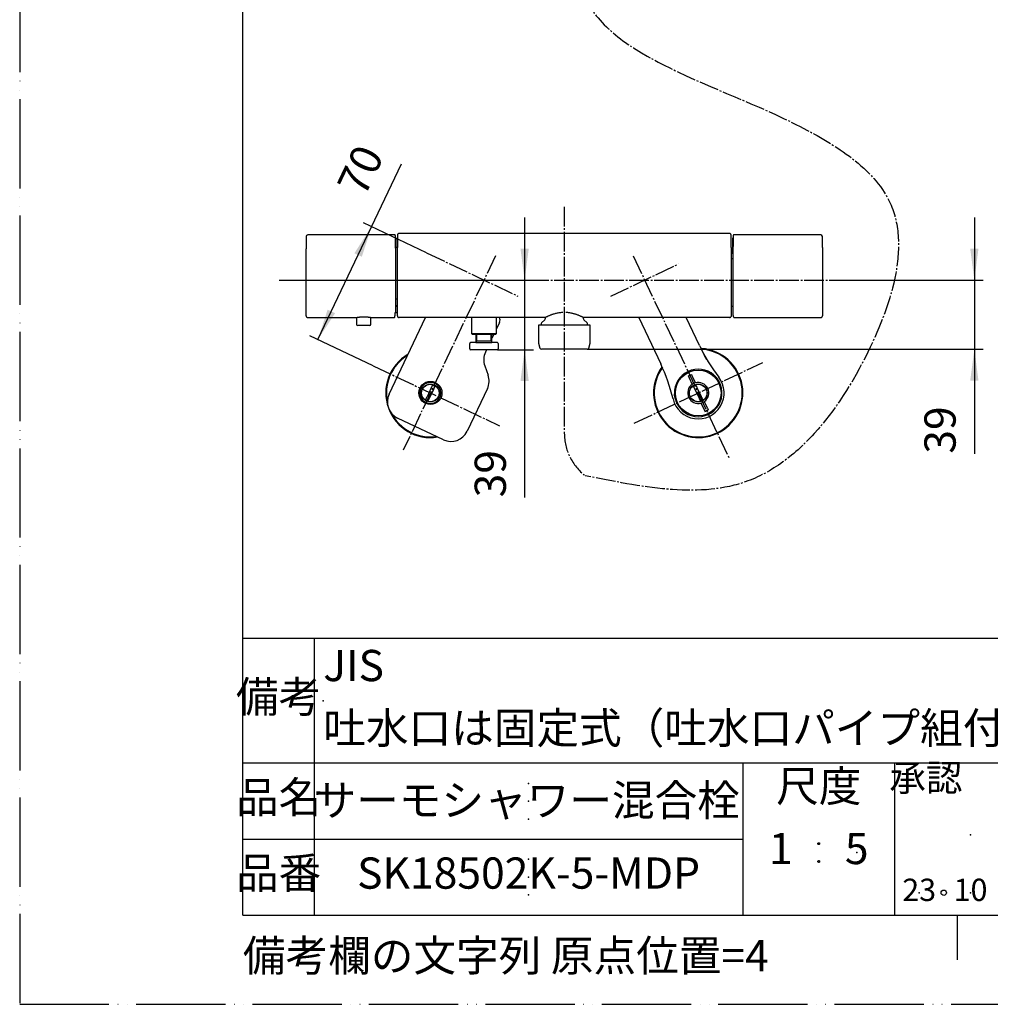
# Model space of a CAD drawing. Units: millimetres. Extents: x 0 to 1050, y 0 to 1485.
# Drawn here: x 0 to 544, y 0 to 552 of the extents above; entities that cross this region are included whole.
import ezdxf

# ---------------------------------------------------------------- set-up
doc = ezdxf.new("R2010")
doc.units = ezdxf.units.MM
for name, pattern in [('DASH_CENTER', [14, 11, -1, 1, -1]), ('DOT_CENTER', [14, 12, -1, 0, -1]), ('PHANTOM', [13, 10, -1, 0, -1, 0, -1])]:
    doc.linetypes.add(name, pattern=pattern)
doc.layers.add('1', color=7, linetype='Continuous')
doc.styles.add('CONVERTER_11', font='MS Mincho.ttf', dxfattribs={"width": 0.89})
doc.styles.add('CONVERTER_12', font='txt.shx', dxfattribs={"width": 0.9})
doc.dimstyles.new('ME10_DIM_19', dxfattribs={"dimtxt": 17.5, "dimasz": 17.5, "dimexe": 5, "dimexo": 0, "dimgap": 5, "dimtad": 1, "dimdsep": 46, "dimtxsty": 'CONVERTER_12', "dimsah": 1, "dimcen": 0.09, "dimclrd": 2, "dimclre": 2, "dimclrt": 7, "dimadec": 0, "dimazin": 0, "dimtfac": 1, "dimtdec": 4, "dimtix": 1, "dimtmove": 0, "dimatfit": 3, "dimfxl": 1, "dimtolj": 1, "dimtzin": 0, "dimarcsym": 0})
doc.dimstyles.new('ME10_DIM_23', dxfattribs={"dimtxt": 17.5, "dimasz": 17.5, "dimexe": 5, "dimexo": 0, "dimgap": 5, "dimtad": 1, "dimdsep": 46, "dimtxsty": 'CONVERTER_12', "dimsah": 1, "dimcen": 0.09, "dimclrd": 2, "dimclre": 2, "dimclrt": 7, "dimadec": 0, "dimazin": 0, "dimtfac": 1, "dimtdec": 4, "dimtix": 1, "dimtmove": 0, "dimatfit": 3, "dimfxl": 1, "dimtolj": 1, "dimtzin": 0, "dimarcsym": 0})
doc.dimstyles.new('ME10_DIM_24', dxfattribs={"dimtxt": 17.5, "dimasz": 17.5, "dimexe": 5, "dimexo": 0, "dimgap": 5, "dimtad": 1, "dimdsep": 46, "dimtxsty": 'CONVERTER_12', "dimsah": 1, "dimcen": 0.09, "dimclrd": 2, "dimclre": 2, "dimclrt": 7, "dimadec": 0, "dimazin": 0, "dimtfac": 1, "dimtdec": 4, "dimtix": 1, "dimtmove": 0, "dimatfit": 3, "dimfxl": 1, "dimtolj": 1, "dimtzin": 0, "dimarcsym": 0})

# ---------------------------------------------------------------- blocks, each defined once
blk = doc.blocks.new('31-17K', base_point=(1302, 366.69))
at = {"layer": '1', "color": 7, "linetype": 'Continuous'}
for p, q in [((255.5, 375.19), (255.5, 370.69)), ((264.5, 370.69), (264.5, 375.19)), ((252, 367.19), (252, 370.19)), ((255.5, 370.69), (252.5, 370.69)), ((256, 371.56), (255.5, 371.56)), ((255.5, 370.69), (264.5, 370.69)), ((256, 371.56), (264, 371.56)), ((264, 371.56), (264.5, 371.56)), ((267.5, 370.69), (264.5, 370.69)), ((268, 370.19), (268, 367.19)), ((267.5, 366.69), (252.5, 366.69))]:
    blk.add_line(p, q, dxfattribs=at)
at = {"layer": '1', "color": 2, "linetype": 'Continuous'}
for p, q in [((256, 371.56), (256, 375.19)), ((264, 371.56), (264, 375.19)), ((255.5, 370.69), (256, 371.56)), ((264, 371.56), (264.5, 370.69))]:
    blk.add_line(p, q, dxfattribs=at)
at = {"layer": '1', "color": 7, "linetype": 'Continuous'}
for centre, start, end in [((252.5, 370.19), 90, 180), ((267.5, 370.19), 0, 90), ((252.5, 367.19), 180, 270), ((267.5, 367.19), 270, 0)]:
    blk.add_arc(centre, 0.5, start, end, dxfattribs=at)
blk = doc.blocks.new('35-28K', base_point=(1303, 375.19))
at = {"layer": '1', "color": 7, "linetype": 'Continuous'}
for p, q in [((253, 384.69), (253, 375.69)), ((267, 375.69), (267, 384.69)), ((253, 375.69), (267, 375.69)), ((253.5, 375.19), (253, 375.69)), ((260, 375.19), (253.5, 375.19)), ((255.5, 375.19), (253.5, 375.19)), ((266.5, 375.19), (260, 375.19)), ((267, 375.69), (266.5, 375.19))]:
    blk.add_line(p, q, dxfattribs=at)
blk = doc.blocks.new('SK18502K-13_K', base_point=(1050, 0))
at = {"layer": '1'}
for name, p in [('35-28K', (1303, 375.19)), ('31-17K', (1302, 366.69))]:
    blk.add_blockref(name, p, dxfattribs=at)
blk = doc.blocks.new('86-2-SB-DH-1_6', base_point=(3535.13, -1742.43))
at = {"layer": '1', "color": 7, "linetype": 'Continuous'}
for p, q in [((296.75, 675.03), (296.75, 696.69)), ((313.25, 696.69), (313.25, 675.03)), ((768.25, 675.03), (768.25, 696.69)), ((784.75, 696.69), (784.75, 675.03)), ((791, 288.07), (791, 329.69)), ((807.5, 327.95), (807.5, 288.07))]:
    blk.add_line(p, q, dxfattribs=at)
blk = doc.blocks.new('S30-860BTX', base_point=(-507.25, -1838.37))
blk.add_blockref('86-2-SB-DH-1_6', (3535.13, -1742.43))
blk = doc.blocks.new('SK18CS5-13_K', base_point=(1050, 0))
at = {"layer": '1'}
blk.add_blockref('S30-860BTX', (-507.25, -1838.37), dxfattribs=at)
blk = doc.blocks.new('SK18C-5-MDP_K', base_point=(1050, 0))
at = {"layer": '1'}
blk.add_blockref('SK18CS5-13_K', (1050, 0), dxfattribs=at)
blk = doc.blocks.new('開示A4')
at = {"layer": '1', "color": 4, "linetype": 'PHANTOM'}
for p, q in [((0, 297), (0, 0)), ((0, 0), (210, 0))]:
    blk.add_line(p, q, dxfattribs=at)
at = {"layer": '1', "color": 7, "linetype": 'Continuous'}
for p, q in [((25, 10), (25, 148.5)), ((25, 41), (200, 41)), ((200, 27), (25, 27)), ((25, 10), (105, 10)), ((105, 10), (200, 10))]:
    blk.add_line(p, q, dxfattribs=at)
at = {"layer": '1', "color": 2, "linetype": 'Continuous'}
for p, q in [((33, 41), (33, 27)), ((33, 27), (33, 10)), ((81, 27), (81, 10)), ((98, 27), (98, 10)), ((25, 18.5), (81, 18.5)), ((105, 10), (105, 5))]:
    blk.add_line(p, q, dxfattribs=at)
at = {"layer": '1', "color": 7, "linetype": 'DOT_CENTER'}
for centre in [(89.5, 18), (89.5, 16)]:
    blk.add_circle(centre, 0.1, dxfattribs=at)
at = {"layer": '1', "color": 7, "linetype": 'Continuous'}
blk.add_circle((103.5, 12.5), 0.3, dxfattribs=at)
at = {"layer": '1', "color": 4}
for p in [(34, 34), (57, 24.75), (57, 22.75), (57, 20.75), (106.5, 19), (85.25, 17), (93.75, 17), (57, 16.25), (57, 14.25), (57, 12.25), (100.75, 12.5), (106.5, 12.5)]:
    blk.add_point(p, dxfattribs=at)
at = {"layer": '1', "color": 2, "attachment_point": 5, "style": 'CONVERTER_11'}
for s, insert, char_height, line_spacing_factor in [('備考', (29, 34), 3.5, 0.454545), ('尺度', (89.5, 24), 3.5, 0.545455), ('承認', (101.5, 25), 3, 0.590909), ('品名', (29, 22.75), 3.5, 0.727273), ('品番', (29, 14.25), 3.5, 0.727273)]:
    blk.add_mtext(s, dxfattribs=dict(at, insert=insert, char_height=char_height, line_spacing_factor=line_spacing_factor))
at = {"layer": '1', "color": 250, "insert": (25, 5), "char_height": 3.5, "attachment_point": 4, "line_spacing_factor": 0.545455, "style": 'CONVERTER_11'}
blk.add_mtext('備考欄の文字列 原点位置=4', dxfattribs=at)
blk = doc.blocks.new('*D29')
at = {"layer": '1', "color": 2, "linetype": 'Continuous'}
for p, q in [((197.03, 435.56), (213.74, 470.79)), ((227.88, 420.93), (192.51, 437.7)), ((167.03, 372.31), (197.03, 435.56)), ((197.88, 357.68), (162.51, 374.46))]:
    blk.add_line(p, q, dxfattribs=at)
at = {"layer": '1', "color": 2}
for points in [[(191.61, 418.76), (187.45, 420.74), (197.03, 435.56)], [(172.45, 389.11), (176.61, 387.14), (167.03, 372.31)]]:
    blk.add_solid(points, dxfattribs=at)
at = {"layer": '1', "color": 7, "insert": (197.97, 449.21), "char_height": 17.5, "attachment_point": 7, "rotation": 64.6231, "line_spacing_factor": 0.60024, "style": 'CONVERTER_12'}
blk.add_mtext('70', dxfattribs=at)
blk = doc.blocks.new('*D33')
at = {"layer": '1', "color": 2, "linetype": 'Continuous'}
for p, q in [((534.63, 440.69), (534.63, 405.69)), ((464.6, 405.69), (539.63, 405.69)), ((534.63, 405.69), (534.63, 366.89)), ((317.75, 366.89), (539.63, 366.89)), ((534.63, 366.89), (534.63, 308.43))]:
    blk.add_line(p, q, dxfattribs=at)
at = {"layer": '1', "color": 2}
for points in [[(532.32, 423.19), (536.93, 423.19), (534.63, 405.69)], [(536.93, 349.39), (532.32, 349.39), (534.63, 366.89)]]:
    blk.add_solid(points, dxfattribs=at)
at = {"layer": '1', "color": 7, "insert": (529.63, 308.43), "char_height": 17.5, "attachment_point": 7, "rotation": 90, "line_spacing_factor": 0.60024, "style": 'CONVERTER_12'}
blk.add_mtext('39', dxfattribs=at)
blk = doc.blocks.new('*D34')
at = {"layer": '1', "color": 2, "linetype": 'Continuous'}
for p, q in [((282.76, 440.69), (282.76, 405.69)), ((145.4, 405.69), (287.76, 405.69)), ((282.76, 405.69), (282.76, 366.69)), ((267.5, 366.69), (287.76, 366.69)), ((282.76, 366.69), (282.76, 283.96))]:
    blk.add_line(p, q, dxfattribs=at)
at = {"layer": '1', "color": 2}
for points in [[(280.46, 423.19), (285.07, 423.19), (282.76, 405.69)], [(285.07, 349.19), (280.46, 349.19), (282.76, 366.69)]]:
    blk.add_solid(points, dxfattribs=at)
at = {"layer": '1', "color": 7, "insert": (277.76, 283.96), "char_height": 17.5, "attachment_point": 7, "rotation": 90, "line_spacing_factor": 0.60024, "style": 'CONVERTER_12'}
blk.add_mtext('39', dxfattribs=at)

msp = doc.modelspace()

# ---------------------------------------------------------------- linework, layer by layer
at = {"color": 7, "linetype": 'Continuous'}
for p, q in [((209.901, 431.03), (161.399, 431.03)), ((212.5, 431.728), (212.467, 431.728)), ((397.5, 431.728), (212.5, 431.728)), ((397.533, 431.728), (397.5, 431.728)), ((448.601, 431.03), (400.099, 431.03)), ((210.7, 429.158), (210.7, 429.152)), ((210.7, 429.152), (210.7, 425.324)), ((210.7, 425.324), (210.7, 423.891)), ((399.3, 429.152), (399.3, 429.158)), ((399.3, 425.324), (399.3, 429.152)), ((399.3, 420.522), (399.3, 425.324)), ((211.5, 423.891), (210.4, 423.891)), ((211.5, 423.223), (211.5, 423.989)), ((211.5, 405.691), (211.5, 423.223)), ((398.5, 423.989), (398.5, 423.223)), ((398.5, 423.223), (398.5, 405.691)), ((399.6, 420.522), (398.5, 420.522)), ((399.6, 417.585), (398.5, 417.585)), ((211.5, 394.293), (211.5, 405.691)), ((398.5, 405.691), (398.5, 394.293)), ((160.4, 388.845), (160.4, 392.036)), ((210.4, 395.119), (211.5, 395.119)), ((210.4, 392.132), (210.4, 387.491)), ((211.5, 393.482), (211.5, 394.293)), ((211.5, 389.718), (211.5, 393.482)), ((398.5, 394.293), (398.5, 393.482)), ((398.5, 393.482), (398.5, 389.718)), ((399.6, 388.94), (399.6, 392.132)), ((449.6, 392.036), (449.6, 385.705)), ((160.4, 388.278), (160.406, 388.175)), ((210.326, 387.491), (211.5, 387.491)), ((210.4, 391.378), (211.5, 391.378)), ((211.5, 390.876), (210.4, 390.876)), ((399.6, 390.859), (398.5, 390.859)), ((161.396, 384.691), (188.494, 384.691)), ((188.7, 384.739), (188.7, 380.87)), ((196.7, 380.87), (196.7, 384.74)), ((196.917, 384.697), (196.895, 384.702)), ((196.895, 384.691), (209.902, 384.691)), ((206.911, 341.72), (227.294, 384.691)), ((209.9, 384.709), (209.9, 384.714)), ((211.5, 385.691), (211.516, 385.512)), ((294.15, 384.691), (212.5, 384.691)), ((268.724, 381.967), (266.999, 378.33)), ((292, 381.026), (292, 380.391)), ((294.016, 383.456), (292.293, 381.734)), ((294.25, 384.691), (294.15, 384.691)), ((294.25, 384.691), (294.25, 384.022)), ((315.75, 384.022), (315.75, 384.691)), ((315.85, 384.691), (315.75, 384.691)), ((397.5, 384.691), (315.85, 384.691)), ((317.707, 381.734), (315.984, 383.456)), ((318, 380.391), (318, 381.026)), ((346.68, 384.691), (358.96, 358.802)), ((380.644, 369.088), (373.243, 384.691)), ((400.098, 384.691), (448.604, 384.691)), ((196.1, 380.27), (189.3, 380.27)), ((265.51, 375.191), (264.499, 373.06)), ((290.5, 380.391), (290.5, 370.531)), ((319.5, 380.391), (290.5, 380.391)), ((319.5, 370.531), (319.5, 380.391)), ((290.538, 370.256), (291.293, 367.616)), ((318.707, 367.616), (319.462, 370.256)), ((261.478, 366.691), (260.834, 365.331)), ((317.746, 366.891), (292.254, 366.891)), ((382.015, 367.364), (381.515, 367.399)), ((381.985, 366.99), (381.701, 367.011)), ((384.794, 361.256), (383.578, 363.429)), ((260.449, 357.687), (262.298, 352.503)), ((231.849, 348.677), (231.589, 348.128)), ((233.396, 347.271), (233.656, 347.819)), ((374.918, 350.825), (376.604, 347.271)), ((378.411, 348.128), (376.725, 351.682)), ((230.523, 345.298), (228.122, 340.236)), ((229.477, 339.593), (231.878, 344.655)), ((261.914, 344.859), (250.596, 320.999)), ((378.122, 344.655), (380.523, 339.593)), ((381.878, 340.236), (379.477, 345.298)), ((226.344, 337.071), (226.604, 337.619)), ((228.411, 336.762), (228.151, 336.214)), ((383.275, 333.208), (381.589, 336.762)), ((383.396, 337.619), (385.082, 334.066)), ((237.275, 316.249), (211.661, 328.399))]:
    msp.add_line(p, q, dxfattribs=at)
for points in [[(397.738, 384.719), (397.695, 384.71), (397.5, 384.691)], [(398.5, 385.691), (398.481, 385.496), (398.431, 385.326)]]:
    msp.add_lwpolyline(points, dxfattribs=at)
for centre, radius in [((380, 342.445), 12.8), ((230, 342.445), 6.5), ((230, 342.445), 5), ((230, 342.445), 4.9), ((380, 342.445), 5), ((380, 342.445), 4.9)]:
    msp.add_circle(centre, radius, dxfattribs=at)
for centre, radius, start, end in [((161.399, 430.029), 0.999, 89.96359, 179.96112), ((209.9, 430.528), 0.5, 0.03984, 90.03726), ((400.1, 430.528), 0.5, 89.96225, 179.96064), ((448.601, 430.029), 0.999, 0.03888, 90.03641), ((210.2, 429.158), 0.5, 0, 66.42153), ((210.201, 425.325), 0.499, 293.50253, 359.91027), ((399.8, 429.158), 0.5, 113.57824, 180), ((399.799, 425.325), 0.499, 180.09666, 246.4857), ((189.3, 380.87), 0.6, 180, 270), ((196.1, 380.87), 0.6, 270, 0), ((266.014, 383.252), 3, 334.62307, 28.64801), ((293, 381.026), 1, 135, 180), ((293.45, 384.022), 0.8, 315, 0), ((316.55, 384.022), 0.8, 180, 225), ((317, 381.026), 1, 0, 45), ((291.5, 370.531), 1, 180, 195.9454), ((318.5, 370.531), 1, 344.0546, 0), ((230, 342.445), 25, 119.90857, 279.33756), ((269.869, 361.045), 10, 154.62307, 199.62307), ((292.254, 367.891), 1, 195.9454, 270), ((317.746, 367.891), 1, 270, 344.0546), ((380, 342.445), 25, 144.10822, 85.37693), ((380, 342.445), 24.625, 144.61224, 85.37693), ((470.995, 411.945), 100, 205.37693, 217.37188), ((230, 342.445), 24.625, 121.1898, 192.40823), ((268.609, 315.945), 100, 13.38199, 25.37693), ((380, 342.445), 13.3, 48.84038, 181.91348), ((230, 342.445), 5.901, 74.38001, 234.86612), ((252.879, 349.144), 10, 334.62307, 19.62307), ((380, 342.445), 14.5, 193.38199, 37.37188), ((380, 342.445), 13.3, 193.38199, 37.37188), ((380, 342.445), 5.901, 305.13388, 105.61999), ((230, 342.445), 5.901, 254.38001, 54.86612), ((380, 342.445), 5.901, 125.13388, 285.61999), ((215.947, 337.435), 10, 154.62307, 244.62307), ((230, 342.445), 24.625, 206.83791, 278.05633), ((241.561, 325.285), 10, 244.62307, 334.62307)]:
    msp.add_arc(centre, radius, start, end, dxfattribs=at)
for points, knots in [([(160.588, 430.612), (160.588, 430.611), (160.586, 430.609), (160.583, 430.605), (160.578, 430.599), (160.573, 430.592), (160.569, 430.586), (160.566, 430.582), (160.564, 430.578), (160.562, 430.577), (160.562, 430.576), (160.563, 430.576), (160.563, 430.576)], [0, 0, 0, 0, 0.003425676, 0.00676075, 0.017280623, 0.025722855, 0.032865319, 0.038021339, 0.042293726, 0.044201224, 0.044625981, 0.045206389, 0.045206389, 0.045206389, 0.045206389]), ([(210.358, 430.726), (210.352, 430.739), (210.34, 430.765), (210.319, 430.805), (210.29, 430.845), (210.256, 430.883), (210.217, 430.918), (210.176, 430.948), (210.132, 430.975), (210.072, 431.002), (209.994, 431.02), (209.932, 431.027), (209.9, 431.03)], [0, 0, 0, 0, 0.04265326, 0.08527153, 0.13662803, 0.18832542, 0.2399598, 0.29166887, 0.34255036, 0.3931808, 0.48705927, 0.58211236, 0.58211236, 0.58211236, 0.58211236]), ([(210.4, 424.482), (210.4, 424.949), (210.4, 425.849), (210.4, 427.119), (210.4, 428.223), (210.4, 429.134), (210.4, 429.88), (210.4, 430.324), (210.4, 430.529)], [0, 0, 0, 0, 1.4006242, 2.6990063, 3.8091915, 4.7145113, 5.4319563, 6.0465168, 6.0465168, 6.0465168, 6.0465168]), ([(212.467, 431.728), (212.406, 431.72), (212.284, 431.703), (212.131, 431.662), (212.016, 431.607), (211.932, 431.553), (211.852, 431.492), (211.754, 431.401), (211.649, 431.27), (211.561, 431.096), (211.519, 430.911), (211.507, 430.79), (211.5, 430.729)], [0, 0, 0, 0, 0.1863373, 0.3702765, 0.4691667, 0.5684426, 0.6692269, 0.7701674, 0.969904, 1.1683117, 1.3504664, 1.5347038, 1.5347038, 1.5347038, 1.5347038]), ([(211.5, 430.729), (211.5, 430.661), (211.5, 430.485), (211.5, 430.126), (211.5, 429.584), (211.5, 428.84), (211.5, 427.898), (211.5, 426.755), (211.5, 425.429), (211.5, 424.482), (211.5, 423.989)], [0, 0, 0, 0, 0.2021276, 0.5284455, 1.0755086, 1.8293448, 2.7620243, 3.9006174, 5.2586007, 6.739933, 6.739933, 6.739933, 6.739933]), ([(398.5, 430.729), (398.493, 430.79), (398.481, 430.911), (398.439, 431.096), (398.351, 431.27), (398.246, 431.401), (398.148, 431.492), (398.068, 431.553), (397.984, 431.607), (397.869, 431.662), (397.716, 431.703), (397.594, 431.72), (397.533, 431.728)], [0, 0, 0, 0, 0.1842358, 0.3663902, 0.564796, 0.7645291, 0.8654723, 0.9662596, 1.0655329, 1.16442, 1.3483589, 1.5346971, 1.5346971, 1.5346971, 1.5346971]), ([(398.5, 423.989), (398.5, 424.482), (398.5, 425.429), (398.5, 426.755), (398.5, 427.898), (398.5, 428.84), (398.5, 429.584), (398.5, 430.127), (398.5, 430.485), (398.5, 430.661), (398.5, 430.729)], [0, 0, 0, 0, 1.4811716, 2.8390866, 3.9778171, 4.9106423, 5.6644706, 6.2114913, 6.537801, 6.7399349, 6.7399349, 6.7399349, 6.7399349]), ([(399.6, 430.529), (399.6, 430.324), (399.6, 429.88), (399.6, 429.134), (399.6, 428.223), (399.6, 427.119), (399.6, 425.849), (399.6, 424.949), (399.6, 424.482)], [0, 0, 0, 0, 0.6145605, 1.3320055, 2.2373254, 3.3475105, 4.6458926, 6.0465168, 6.0465168, 6.0465168, 6.0465168]), ([(400.1, 431.03), (400.069, 431.027), (400.006, 431.02), (399.928, 431.002), (399.869, 430.975), (399.825, 430.949), (399.784, 430.918), (399.745, 430.884), (399.71, 430.846), (399.682, 430.806), (399.66, 430.766), (399.648, 430.74), (399.642, 430.727)], [0, 0, 0, 0, 0.09474808, 0.18822895, 0.23872488, 0.28941564, 0.3410472, 0.39258964, 0.44428695, 0.49577556, 0.53865988, 0.58166657, 0.58166657, 0.58166657, 0.58166657]), ([(160.4, 430.029), (160.4, 429.825), (160.4, 429.381), (160.4, 428.636), (160.4, 427.726), (160.4, 426.622), (160.4, 425.354), (160.4, 424.455), (160.4, 423.989)], [0, 0, 0, 0, 0.6139218, 1.3306532, 2.2351151, 3.3442918, 4.6415187, 6.0409121, 6.0409121, 6.0409121, 6.0409121]), ([(449.6, 423.989), (449.6, 424.455), (449.6, 425.354), (449.6, 426.622), (449.6, 427.726), (449.6, 428.636), (449.6, 429.381), (449.6, 429.825), (449.6, 430.029)], [0, 0, 0, 0, 1.3993934, 2.6966203, 3.8057971, 4.7102589, 5.4269904, 6.0409121, 6.0409121, 6.0409121, 6.0409121]), ([(160.4, 423.989), (160.4, 423.953), (160.4, 423.866), (160.4, 423.703), (160.4, 423.484), (160.4, 423.315), (160.4, 423.223)], [0, 0, 0, 0, 0.10663979, 0.25954284, 0.4895536, 0.76582842, 0.76582842, 0.76582842, 0.76582842]), ([(160.4, 394.362), (160.4, 394.957), (160.4, 396.155), (160.4, 397.968), (160.4, 399.813), (160.4, 401.686), (160.4, 403.578), (160.4, 405.477), (160.4, 407.377), (160.4, 409.271), (160.4, 411.148), (160.4, 413.002), (160.4, 414.824), (160.4, 416.609), (160.4, 418.347), (160.4, 420.024), (160.4, 421.643), (160.4, 422.701), (160.4, 423.223)], [0, 0, 0, 0, 1.7850159, 3.5931957, 5.4411298, 7.3191924, 9.2129831, 11.1146134, 13.0176519, 14.9138786, 16.7944542, 18.650779, 20.474868, 22.2618012, 24.005585, 25.6872149, 27.2947013, 28.8607189, 28.8607189, 28.8607189, 28.8607189]), ([(210.4, 423.525), (210.4, 423.64), (210.4, 423.851), (210.4, 424.126), (210.4, 424.33), (210.4, 424.438), (210.4, 424.482)], [0, 0, 0, 0, 0.34536845, 0.63289702, 0.82402827, 0.95731765, 0.95731765, 0.95731765, 0.95731765]), ([(210.4, 423.525), (210.4, 422.994), (210.4, 421.917), (210.4, 420.27), (210.4, 418.564), (210.4, 416.798), (210.4, 414.982), (210.4, 413.128), (210.4, 411.242), (210.4, 409.332), (210.4, 407.406), (210.4, 405.473), (210.4, 403.541), (210.4, 401.617), (210.4, 399.712), (210.4, 397.835), (210.4, 395.99), (210.4, 394.772), (210.4, 394.167)], [0, 0, 0, 0, 1.5943468, 3.2305075, 4.939887, 6.7123594, 8.5300768, 10.3858453, 12.2743938, 14.1875176, 16.116308, 18.0520077, 19.9863379, 21.9127387, 23.8233235, 25.703243, 27.5426183, 29.3583618, 29.3583618, 29.3583618, 29.3583618]), ([(399.6, 423.525), (399.6, 423.64), (399.6, 423.851), (399.6, 424.126), (399.6, 424.33), (399.6, 424.438), (399.6, 424.482)], [0, 0, 0, 0, 0.34536845, 0.63289702, 0.82402827, 0.95731765, 0.95731765, 0.95731765, 0.95731765]), ([(399.6, 394.167), (399.6, 394.772), (399.6, 395.99), (399.6, 397.835), (399.6, 399.712), (399.6, 401.617), (399.6, 403.541), (399.6, 405.473), (399.6, 407.406), (399.6, 409.332), (399.6, 411.242), (399.6, 413.128), (399.6, 414.982), (399.6, 416.798), (399.6, 418.564), (399.6, 420.27), (399.6, 421.917), (399.6, 422.994), (399.6, 423.525)], [0, 0, 0, 0, 1.8157435, 3.6551189, 5.5350383, 7.4456232, 9.372024, 11.3063541, 13.2420538, 15.1708443, 17.083968, 18.9725165, 20.8282851, 22.6460025, 24.4184748, 26.1278544, 27.764015, 29.3583618, 29.3583618, 29.3583618, 29.3583618]), ([(449.6, 423.989), (449.6, 423.953), (449.6, 423.866), (449.6, 423.703), (449.6, 423.484), (449.6, 423.315), (449.6, 423.223)], [0, 0, 0, 0, 0.10663979, 0.25954284, 0.4895536, 0.76582842, 0.76582842, 0.76582842, 0.76582842]), ([(449.6, 423.223), (449.6, 422.701), (449.6, 421.643), (449.6, 420.025), (449.6, 418.347), (449.6, 416.609), (449.6, 414.824), (449.6, 413.002), (449.6, 411.148), (449.6, 409.271), (449.6, 407.377), (449.6, 405.477), (449.6, 403.578), (449.6, 401.686), (449.6, 399.813), (449.6, 397.968), (449.6, 396.155), (449.6, 394.957), (449.6, 394.362)], [0, 0, 0, 0, 1.5659159, 3.173287, 4.8550224, 6.5989178, 8.385849, 10.2099399, 12.0662652, 13.9468403, 15.8430669, 17.7461055, 19.6477359, 21.5415265, 23.4195891, 25.2675232, 27.075703, 28.8607189, 28.8607189, 28.8607189, 28.8607189]), ([(160.4, 392.036), (160.4, 392.234), (160.4, 392.628), (160.4, 393.214), (160.4, 393.791), (160.4, 394.172), (160.4, 394.362)], [0, 0, 0, 0, 0.5939889, 1.181135, 1.7568708, 2.3257639, 2.3257639, 2.3257639, 2.3257639]), ([(210.4, 394.167), (210.4, 394.001), (210.4, 393.667), (210.4, 393.162), (210.4, 392.649), (210.4, 392.305), (210.4, 392.132)], [0, 0, 0, 0, 0.4977412, 1.0014782, 1.5152212, 2.0349603, 2.0349603, 2.0349603, 2.0349603]), ([(399.6, 392.132), (399.6, 392.305), (399.6, 392.649), (399.6, 393.162), (399.6, 393.667), (399.6, 394.001), (399.6, 394.167)], [0, 0, 0, 0, 0.5197392, 1.0334821, 1.5372192, 2.0349603, 2.0349603, 2.0349603, 2.0349603]), ([(449.6, 394.362), (449.6, 394.172), (449.6, 393.791), (449.6, 393.214), (449.6, 392.628), (449.6, 392.234), (449.6, 392.036)], [0, 0, 0, 0, 0.5688931, 1.144629, 1.731775, 2.3257639, 2.3257639, 2.3257639, 2.3257639]), ([(160.4, 385.697), (160.4, 385.721), (160.4, 385.781), (160.4, 385.899), (160.4, 386.075), (160.4, 386.314), (160.4, 386.613), (160.4, 386.968), (160.4, 387.38), (160.4, 387.85), (160.4, 388.373), (160.4, 388.738), (160.4, 388.927)], [0, 0, 0, 0, 0.0708627, 0.1795292, 0.3558091, 0.5979165, 0.8975183, 1.2520179, 1.6620866, 2.1330938, 2.6641648, 3.2291245, 3.2291245, 3.2291245, 3.2291245]), ([(209.9, 384.69), (209.924, 384.716), (209.989, 384.783), (210.055, 384.97), (210.116, 385.26), (210.181, 385.668), (210.245, 386.191), (210.284, 386.69), (210.307, 387.136), (210.317, 387.366), (210.322, 387.484)], [0, 0, 0, 0, 0.1053692, 0.2775368, 0.5795474, 0.9991441, 1.5142145, 2.1621486, 2.4991359, 2.8539597, 2.8539597, 2.8539597, 2.8539597]), ([(211.5, 385.691), (211.5, 385.72), (211.5, 385.807), (211.5, 386), (211.5, 386.315), (211.5, 386.762), (211.5, 387.336), (211.5, 388.034), (211.5, 388.842), (211.5, 389.418), (211.5, 389.718)], [0, 0, 0, 0, 0.088712, 0.2601873, 0.578552, 1.0333713, 1.6036062, 2.3003519, 3.1274111, 4.0272903, 4.0272903, 4.0272903, 4.0272903]), ([(294.15, 384.691), (294.165, 384.698), (294.208, 384.721), (294.306, 384.771), (294.467, 384.853), (294.695, 384.967), (294.982, 385.109), (295.325, 385.274), (295.727, 385.461), (296.191, 385.671), (296.714, 385.895), (297.299, 386.133), (297.937, 386.377), (298.642, 386.624), (299.406, 386.865), (300.237, 387.096), (301.119, 387.308), (302.075, 387.486), (303.091, 387.604), (303.795, 387.661), (304.15, 387.691)], [0, 0, 0, 0, 0.0501643, 0.1457756, 0.3289939, 0.5923856, 0.9110485, 1.2889079, 1.7365869, 2.2404307, 2.8170249, 3.4438558, 4.1337478, 4.8672283, 5.6827484, 6.5370567, 7.4545703, 8.401972, 9.4535001, 10.5215807, 10.5215807, 10.5215807, 10.5215807]), ([(305.85, 387.691), (306.132, 387.669), (306.694, 387.627), (307.537, 387.541), (308.367, 387.407), (309.171, 387.238), (309.935, 387.049), (310.664, 386.844), (311.361, 386.622), (312.037, 386.386), (312.682, 386.141), (313.293, 385.893), (313.853, 385.651), (314.354, 385.425), (314.787, 385.221), (315.154, 385.042), (315.446, 384.897), (315.652, 384.792), (315.777, 384.729), (315.831, 384.7), (315.85, 384.691)], [0, 0, 0, 0, 0.8493931, 1.6898085, 2.541153, 3.371744, 4.1513236, 4.9036822, 5.6426344, 6.3458105, 7.0524901, 7.7093465, 8.3269557, 8.8797356, 9.3588086, 9.7647474, 10.1026758, 10.3377882, 10.4584397, 10.5219652, 10.5219652, 10.5219652, 10.5219652]), ([(398.5, 389.718), (398.5, 389.418), (398.5, 388.842), (398.5, 388.034), (398.5, 387.336), (398.5, 386.762), (398.5, 386.315), (398.5, 386), (398.5, 385.807), (398.5, 385.72), (398.5, 385.691)], [0, 0, 0, 0, 0.8998792, 1.7269384, 2.423684, 2.993919, 3.4487382, 3.767103, 3.9385782, 4.0272903, 4.0272903, 4.0272903, 4.0272903]), ([(399.6, 387.844), (399.6, 387.844), (399.6, 387.846), (399.6, 387.852), (399.6, 387.865), (399.6, 387.885), (399.6, 387.908), (399.6, 387.934), (399.6, 387.962), (399.6, 388.002), (399.6, 388.054), (399.6, 388.119), (399.6, 388.189), (399.6, 388.263), (399.6, 388.341), (399.6, 388.436), (399.6, 388.549), (399.6, 388.678), (399.6, 388.809), (399.6, 388.896), (399.6, 388.94)], [0, 0, 0, 0, 0.0020758, 0.0042059, 0.0204283, 0.040555, 0.0639533, 0.0899905, 0.1180339, 0.1474507, 0.2088538, 0.2739185, 0.3433414, 0.4175541, 0.4959515, 0.577664, 0.7045832, 0.8344986, 0.9654569, 1.0966621, 1.0966621, 1.0966621, 1.0966621]), ([(399.6, 385.802), (399.6, 385.804), (399.6, 385.806), (399.6, 385.829), (399.6, 385.873), (399.6, 385.941), (399.6, 386.018), (399.6, 386.101), (399.6, 386.191), (399.6, 386.284), (399.6, 386.382), (399.6, 386.486), (399.6, 386.597), (399.6, 386.716), (399.6, 386.838), (399.6, 386.965), (399.6, 387.098), (399.6, 387.238), (399.6, 387.38), (399.6, 387.523), (399.6, 387.664), (399.6, 387.759), (399.6, 387.807)], [0, 0, 0, 0, 0.0042237, 0.0084806, 0.067736, 0.1364038, 0.2132783, 0.2971535, 0.3868237, 0.4810829, 0.5787252, 0.6785449, 0.7943845, 0.9126621, 1.0345435, 1.1611948, 1.2937818, 1.4334704, 1.5814267, 1.7186545, 1.8607387, 2.0052511, 2.0052511, 2.0052511, 2.0052511]), ([(160.4, 385.706), (160.406, 385.635), (160.418, 385.489), (160.466, 385.322), (160.523, 385.207), (160.561, 385.145), (160.599, 385.091), (160.66, 385.014), (160.757, 384.918), (160.888, 384.828), (161.013, 384.765), (161.133, 384.723), (161.264, 384.701), (161.354, 384.694), (161.4, 384.691)], [0, 0, 0, 0, 0.2127967, 0.4403878, 0.515888, 0.5981471, 0.6556883, 0.7150598, 0.8907295, 1.0659908, 1.1882914, 1.3099938, 1.4461779, 1.5833287, 1.5833287, 1.5833287, 1.5833287]), ([(188.494, 384.699), (188.489, 384.698), (188.48, 384.697), (188.458, 384.692), (188.494, 384.7), (188.525, 384.706), (188.604, 384.721), (188.696, 384.739), (188.841, 384.766), (189.036, 384.802), (189.291, 384.845), (189.587, 384.892), (189.924, 384.94), (190.3, 384.987), (190.708, 385.03), (191.142, 385.068), (191.596, 385.097), (192.141, 385.121), (192.77, 385.129), (193.393, 385.116), (193.927, 385.09), (194.364, 385.059), (194.782, 385.021), (195.175, 384.978), (195.54, 384.931), (195.85, 384.886), (196.105, 384.846), (196.309, 384.811), (196.484, 384.78), (196.628, 384.753), (196.744, 384.732), (196.837, 384.713), (196.891, 384.702), (196.917, 384.697)], [0, 0, 0, 0, 0.0192013, 0.0306442, 0.042021, 0.0883837, 0.1638485, 0.2625319, 0.3785518, 0.6007314, 0.8584334, 1.1550766, 1.4988808, 1.8799928, 2.2918582, 2.7299079, 3.1870764, 3.6580637, 4.3662056, 5.0727832, 5.5279465, 5.968165, 6.3878979, 6.7866011, 7.1556415, 7.4920017, 7.7241871, 7.9317619, 8.1108821, 8.2576907, 8.3730883, 8.4633063, 8.5409359, 8.5409359, 8.5409359, 8.5409359]), ([(211.516, 385.512), (211.523, 385.48), (211.539, 385.411), (211.568, 385.329), (211.6, 385.263), (211.624, 385.218), (211.652, 385.173), (211.677, 385.137), (211.698, 385.109), (211.714, 385.088), (211.731, 385.068), (211.758, 385.037), (211.797, 384.995), (211.868, 384.929), (211.967, 384.857), (212.082, 384.797), (212.188, 384.755), (212.286, 384.729), (212.391, 384.715), (212.464, 384.71), (212.5, 384.708)], [0, 0, 0, 0, 0.0979341, 0.2122288, 0.2610777, 0.3166377, 0.365121, 0.420845, 0.4460104, 0.4728868, 0.4983777, 0.5248153, 0.5968228, 0.66996, 0.8158804, 0.9614934, 1.0593495, 1.1569103, 1.2658181, 1.3752149, 1.3752149, 1.3752149, 1.3752149]), ([(397.5, 384.708), (397.546, 384.71), (397.639, 384.715), (397.781, 384.735), (397.92, 384.784), (398.053, 384.857), (398.177, 384.95), (398.283, 385.062), (398.365, 385.192), (398.41, 385.283), (398.432, 385.329)], [0, 0, 0, 0, 0.1395307, 0.2788992, 0.427323, 0.5787229, 0.7339275, 0.8881302, 1.0397713, 1.1929625, 1.1929625, 1.1929625, 1.1929625]), ([(399.606, 385.803), (399.605, 385.743), (399.604, 385.623), (399.613, 385.401), (399.655, 385.157), (399.746, 384.911), (399.915, 384.759), (400.04, 384.713), (400.1, 384.69)], [0, 0, 0, 0, 0.180181, 0.3591008, 0.6643325, 0.9232497, 1.1281069, 1.3205533, 1.3205533, 1.3205533, 1.3205533]), ([(448.6, 384.691), (448.639, 384.693), (448.717, 384.699), (448.828, 384.714), (448.93, 384.744), (449.035, 384.788), (449.144, 384.849), (449.239, 384.918), (449.309, 384.984), (449.366, 385.045), (449.422, 385.118), (449.479, 385.21), (449.529, 385.314), (449.57, 385.436), (449.591, 385.567), (449.597, 385.659), (449.6, 385.705)], [0, 0, 0, 0, 0.1175839, 0.2344423, 0.3347902, 0.4358128, 0.5740437, 0.7103804, 0.7865477, 0.860923, 0.9626222, 1.0617886, 1.1858622, 1.3068462, 1.4455327, 1.5831333, 1.5831333, 1.5831333, 1.5831333]), ([(233.379, 347.236), (233.243, 347.335), (232.97, 347.532), (232.536, 347.791), (232.061, 347.964), (231.736, 348.05), (231.572, 348.094)], [0, 0, 0, 0, 0.5071522, 1.0086367, 1.5101237, 2.0172785, 2.0172785, 2.0172785, 2.0172785]), ([(374.407, 351.903), (374.555, 351.981), (374.85, 352.135), (375.298, 352.358), (375.754, 352.564), (376.06, 352.695), (376.214, 352.761)], [0, 0, 0, 0, 0.500312, 1.0003757, 1.5004399, 2.0007523, 2.0007523, 2.0007523, 2.0007523]), ([(374.407, 351.903), (374.477, 351.756), (374.618, 351.459), (374.773, 351.13), (374.874, 350.918), (374.904, 350.856), (374.918, 350.825)], [0, 0, 0, 0, 0.4892627, 0.9871776, 1.0903574, 1.1938961, 1.1938961, 1.1938961, 1.1938961]), ([(376.214, 352.761), (376.284, 352.613), (376.425, 352.316), (376.58, 351.987), (376.681, 351.775), (376.711, 351.713), (376.725, 351.682)], [0, 0, 0, 0, 0.489266, 0.9871842, 1.0903624, 1.1938994, 1.1938994, 1.1938994, 1.1938994]), ([(378.428, 348.094), (378.264, 348.05), (377.939, 347.964), (377.464, 347.791), (377.03, 347.532), (376.757, 347.335), (376.621, 347.236)], [0, 0, 0, 0, 0.5071548, 1.0086419, 1.5101264, 2.0172785, 2.0172785, 2.0172785, 2.0172785]), ([(388.754, 352.458), (388.862, 352.36), (389.08, 352.162), (389.347, 351.909), (389.554, 351.699), (389.809, 351.43), (390.149, 351.038), (390.43, 350.691), (390.57, 350.518)], [0, 0, 0, 0, 0.4410203, 0.8818932, 1.1035533, 1.3251949, 1.9931387, 2.6616929, 2.6616929, 2.6616929, 2.6616929]), ([(230.523, 345.298), (230.576, 345.409), (230.679, 345.627), (230.828, 345.941), (230.966, 346.232), (231.088, 346.489), (231.192, 346.708), (231.262, 346.855), (231.303, 346.942), (231.316, 346.97), (231.323, 346.984)], [0, 0, 0, 0, 0.3684067, 0.724996, 1.0445535, 1.3340502, 1.577362, 1.7729424, 1.8209227, 1.8662518, 1.8662518, 1.8662518, 1.8662518]), ([(231.323, 346.984), (231.442, 346.943), (231.679, 346.862), (232.028, 346.72), (232.358, 346.539), (232.571, 346.407), (232.678, 346.341)], [0, 0, 0, 0, 0.3770054, 0.7524222, 1.1278346, 1.5048356, 1.5048356, 1.5048356, 1.5048356]), ([(231.878, 344.655), (231.931, 344.766), (232.034, 344.984), (232.184, 345.299), (232.322, 345.589), (232.443, 345.846), (232.547, 346.065), (232.617, 346.212), (232.658, 346.299), (232.672, 346.327), (232.678, 346.341)], [0, 0, 0, 0, 0.3684085, 0.7249994, 1.0445551, 1.3340502, 1.577362, 1.7729424, 1.8209227, 1.8662518, 1.8662518, 1.8662518, 1.8662518]), ([(367.061, 339.367), (367.016, 339.585), (366.925, 340.021), (366.836, 340.533), (366.789, 340.901), (366.758, 341.194), (366.731, 341.561), (366.715, 341.854), (366.707, 342.001)], [0, 0, 0, 0, 0.6685523, 1.3364938, 1.5582066, 1.7799378, 2.2207433, 2.6616961, 2.6616961, 2.6616961, 2.6616961]), ([(377.322, 346.341), (377.429, 346.407), (377.642, 346.539), (377.972, 346.72), (378.321, 346.862), (378.558, 346.943), (378.677, 346.984)], [0, 0, 0, 0, 0.377001, 0.7524135, 1.1278303, 1.5048356, 1.5048356, 1.5048356, 1.5048356]), ([(378.122, 344.655), (378.069, 344.766), (377.966, 344.984), (377.816, 345.299), (377.678, 345.589), (377.557, 345.846), (377.453, 346.065), (377.383, 346.212), (377.342, 346.299), (377.328, 346.327), (377.322, 346.341)], [0, 0, 0, 0, 0.3684084, 0.7249994, 1.0445555, 1.3340502, 1.5773614, 1.7729424, 1.8209225, 1.8662518, 1.8662518, 1.8662518, 1.8662518]), ([(379.477, 345.298), (379.424, 345.409), (379.321, 345.627), (379.172, 345.941), (379.034, 346.232), (378.912, 346.489), (378.808, 346.708), (378.738, 346.855), (378.697, 346.942), (378.684, 346.97), (378.677, 346.984)], [0, 0, 0, 0, 0.3684065, 0.724996, 1.0445539, 1.3340502, 1.5773615, 1.7729424, 1.8209225, 1.8662518, 1.8662518, 1.8662518, 1.8662518]), ([(226.621, 337.654), (226.757, 337.555), (227.03, 337.358), (227.464, 337.1), (227.939, 336.926), (228.264, 336.84), (228.428, 336.797)], [0, 0, 0, 0, 0.5071534, 1.0086387, 1.5101251, 2.0172795, 2.0172795, 2.0172795, 2.0172795]), ([(227.322, 338.549), (227.347, 338.602), (227.4, 338.715), (227.489, 338.903), (227.595, 339.125), (227.717, 339.382), (227.85, 339.663), (227.964, 339.904), (228.056, 340.096), (228.1, 340.189), (228.122, 340.236)], [0, 0, 0, 0, 0.1735737, 0.3748975, 0.6242204, 0.9123415, 1.2273345, 1.5575822, 1.7115046, 1.8662552, 1.8662552, 1.8662552, 1.8662552]), ([(228.677, 337.906), (228.558, 337.947), (228.321, 338.029), (227.972, 338.17), (227.642, 338.351), (227.429, 338.483), (227.322, 338.549)], [0, 0, 0, 0, 0.3770048, 0.7524209, 1.1278342, 1.5048362, 1.5048362, 1.5048362, 1.5048362]), ([(228.677, 337.906), (228.702, 337.959), (228.756, 338.072), (228.845, 338.26), (228.95, 338.482), (229.072, 338.739), (229.205, 339.02), (229.32, 339.261), (229.411, 339.453), (229.455, 339.546), (229.477, 339.593)], [0, 0, 0, 0, 0.1735756, 0.3749007, 0.6242222, 0.9123415, 1.2273376, 1.5575889, 1.711508, 1.8662552, 1.8662552, 1.8662552, 1.8662552]), ([(381.323, 337.906), (381.298, 337.959), (381.244, 338.072), (381.155, 338.26), (381.05, 338.482), (380.928, 338.739), (380.795, 339.02), (380.68, 339.261), (380.589, 339.453), (380.545, 339.546), (380.523, 339.593)], [0, 0, 0, 0, 0.1735753, 0.3749007, 0.6242224, 0.9123415, 1.2273377, 1.5575889, 1.711508, 1.8662552, 1.8662552, 1.8662552, 1.8662552]), ([(382.678, 338.549), (382.571, 338.483), (382.358, 338.351), (382.028, 338.17), (381.679, 338.029), (381.442, 337.947), (381.323, 337.906)], [0, 0, 0, 0, 0.377002, 0.7524153, 1.1278314, 1.5048362, 1.5048362, 1.5048362, 1.5048362]), ([(381.572, 336.797), (381.736, 336.84), (382.061, 336.926), (382.536, 337.1), (382.97, 337.358), (383.243, 337.555), (383.379, 337.654)], [0, 0, 0, 0, 0.5071544, 1.0086408, 1.5101261, 2.0172795, 2.0172795, 2.0172795, 2.0172795]), ([(382.678, 338.549), (382.653, 338.602), (382.6, 338.715), (382.511, 338.903), (382.405, 339.125), (382.283, 339.382), (382.15, 339.663), (382.036, 339.904), (381.944, 340.096), (381.9, 340.189), (381.878, 340.236)], [0, 0, 0, 0, 0.1735734, 0.3748975, 0.6242206, 0.9123415, 1.2273346, 1.5575822, 1.7115045, 1.8662552, 1.8662552, 1.8662552, 1.8662552]), ([(383.275, 333.208), (383.347, 333.055), (383.49, 332.754), (383.647, 332.423), (383.745, 332.217), (383.773, 332.159), (383.786, 332.13)], [0, 0, 0, 0, 0.5091362, 1.0011717, 1.0978919, 1.1939028, 1.1939028, 1.1939028, 1.1939028]), ([(383.786, 332.13), (383.94, 332.195), (384.246, 332.326), (384.702, 332.532), (385.15, 332.755), (385.445, 332.91), (385.593, 332.987)], [0, 0, 0, 0, 0.5003125, 1.0003767, 1.5004437, 2.000759, 2.000759, 2.000759, 2.000759]), ([(385.082, 334.066), (385.154, 333.912), (385.297, 333.611), (385.454, 333.28), (385.552, 333.074), (385.58, 333.016), (385.593, 332.987)], [0, 0, 0, 0, 0.5091324, 1.001165, 1.0978868, 1.1938993, 1.1938993, 1.1938993, 1.1938993])]:
    msp.add_open_spline(points, degree=3, knots=knots, dxfattribs=at)
at = {"layer": '1', "color": 2, "linetype": 'DASH_CENTER'}
for p, q in [((305, 446.728), (304.998, 319.891)), ((266.429, 419.243), (214.764, 310.325)), ((227.88, 420.926), (278.974, 396.691)), ((343.571, 419.243), (397.143, 306.305)), ((331.026, 396.691), (368.974, 414.691)), ((145.4, 405.691), (464.6, 405.691)), ((344.199, 325.463), (416.14, 359.588)), ((197.88, 357.681), (268.67, 324.102))]:
    msp.add_line(p, q, dxfattribs=at)
msp.add_arc((334.998, 319.891), 30, 179.99913, 232.51638, dxfattribs=at)
msp.add_open_spline([(305, 606.671), (307.844, 589.08), (313.77, 552.424), (372.141, 518.06), (431.516, 497.804), (505.652, 450.497), (477.973, 356.006), (414.518, 276.416), (347.81, 289.835), (316.742, 296.085)], degree=3, knots=[0, 0, 0, 0, 51.0477429, 106.3767758, 186.46627, 251.6122582, 336.9546049, 438.2626022, 526.5775404, 526.5775404, 526.5775404, 526.5775404], dxfattribs=at)

# ---------------------------------------------------------------- block references
at = {"layer": '1', "xscale": 5, "yscale": 5, "zscale": 5}
msp.add_blockref('開示A4', (0, 0), dxfattribs=at)
at = {"layer": '1'}
for name in ['SK18C-5-MDP_K', 'SK18502K-13_K']:
    msp.add_blockref(name, (1050, 0), dxfattribs=at)

# ---------------------------------------------------------------- texts
at = {"color": 7, "char_height": 17.5}
for s, insert, attachment_point, line_spacing_factor, style in [('JIS', (170, 187.5), 4, 0.90036, 'CONVERTER_12'), ('吐水口は固定式（吐水口パイプ組付け不可）', (170, 152.5), 4, 0.681818, 'CONVERTER_11'), ('サーモシャワー混合栓', (283.942, 112.049), 5, 0.545455, 'CONVERTER_11'), ('1', (426.25, 85), 5, 1.320528, 'CONVERTER_12'), ('5', (468.75, 85), 5, 1.320528, 'CONVERTER_12')]:
    msp.add_mtext(s, dxfattribs=dict(at, insert=insert, attachment_point=attachment_point, line_spacing_factor=line_spacing_factor, style=style))
at = {"layer": '1', "color": 7, "attachment_point": 5, "line_spacing_factor": 0.720288, "style": 'CONVERTER_12'}
for s, insert, char_height in [('SK18502K-5-MDP', (285, 71.25), 17.5), ('23', (503.75, 62.5), 12.5), ('10', (532.5, 62.5), 12.5)]:
    msp.add_mtext(s, dxfattribs=dict(at, insert=insert, char_height=char_height))

# ---------------------------------------------------------------- dimensions: what is measured, and where the dimension line sits
at = {"layer": '1'}
dim = msp.add_aligned_dim(p1=(227.88, 420.926), p2=(197.88, 357.681), distance=-34.143, dimstyle='ME10_DIM_19', dxfattribs=at)
dim.commit()
dim.dimension.update_dxf_attribs({"geometry": '*D29', "text_midpoint": (195.693, 464.82), "text_rotation": 64.62307})
dim = msp.add_linear_dim(base=(282.764, 405.691), p1=(267.499, 366.691), p2=(145.4, 405.691), angle=90, dimstyle='ME10_DIM_24', dxfattribs=at)
dim.commit()
dim.dimension.update_dxf_attribs({"geometry": '*D34', "text_midpoint": (269.014, 297.082), "text_rotation": 90})
dim = msp.add_linear_dim(base=(534.629, 405.691), p1=(317.746, 366.891), p2=(464.6, 405.691), angle=90, text='39', dimstyle='ME10_DIM_23', dxfattribs=at)
dim.commit()
dim.dimension.update_dxf_attribs({"geometry": '*D33', "text_midpoint": (520.879, 321.555), "text_rotation": 90})

doc.saveas('drawing.dxf')
